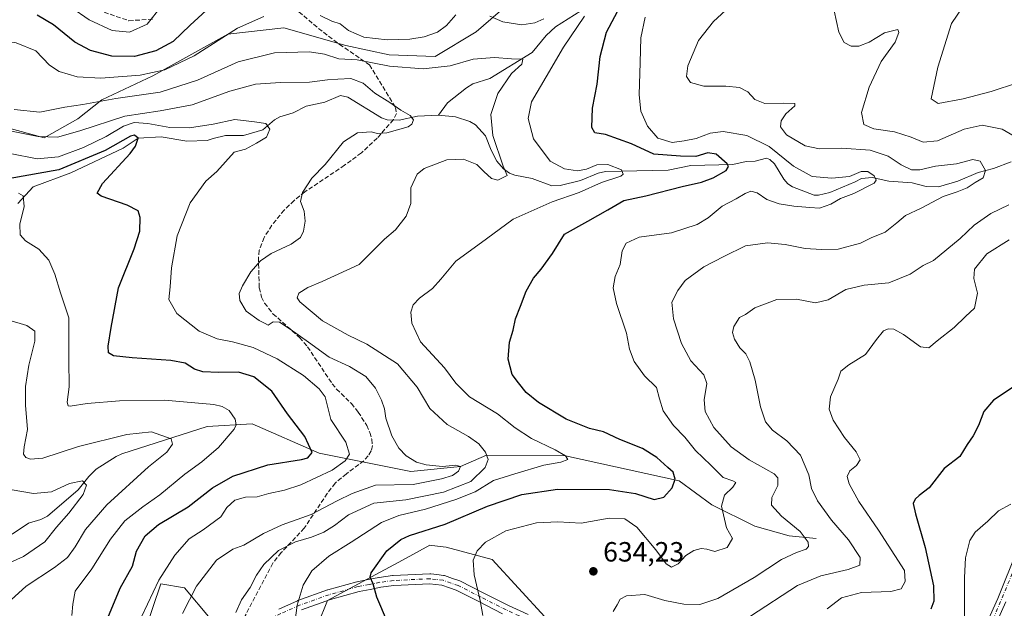
# Model space of a CAD drawing. Units: metres. Extents: x 616811 to 620238, y 4780330 to 4782703.
# Drawn here: x 617926 to 618281, y 4782101 to 4782313 of the extents above; entities that cross this region are included whole.
import ezdxf

# ---------------------------------------------------------------- set-up
doc = ezdxf.new("R2010")
doc.units = ezdxf.units.M
doc.header["$MEASUREMENT"] = 0
doc.linetypes.add('DGN Style 3', pattern=[2.307223, 1.648017, -0.659207])
doc.linetypes.add('DGN Style 4', pattern=[2.638475, 1.318413, -0.659207, 0.001648, -0.659207])
for name, color, linetype, lineweight in [('Arbolado forestal CxS', 92, 'Continuous', 0), ('Carretera de calzada única Cxs', 7, 'Continuous', 13), ('Carretera de calzada única eje', 7, 'DGN Style 4', 0), ('Comarca CxS', 21, 'Continuous', 0), ('Comunidad Autónoma CxS', 142, 'Continuous', 0), ('Corriente natural lineal', 142, 'Continuous', 13), ('Curva de nivel maestra', 30, 'Continuous', 30), ('Curva de nivel normal', 30, 'Continuous', 0), ('Municipio CxS', 4, 'Continuous', 0), ('Pastizal CxS', 92, 'Continuous', 0), ('Pista pavimentada Cxs', 135, 'Continuous', 0), ('Pista pavimentada eje', 135, 'DGN Style 4', 0), ('Prado CxS', 92, 'Continuous', 0), ('Provincia CxS', 1, 'Continuous', 0), ('Punto de cota en terreno', 7, 'Continuous', 0), ('Rótulo de punto de cota en terreno', 7, 'Continuous', 0), ('Senda', 7, 'DGN Style 3', 0)]:
    doc.layers.add(name, color=color, linetype=linetype, lineweight=lineweight)
doc.styles.add('Style-Arial', font='txt')

# ---------------------------------------------------------------- blocks, each defined once
blk = doc.blocks.new('*U7')
at = {"layer": 'Pastizal CxS', "color": 92, "linetype": 'Continuous', "lineweight": 0}
blk.add_polyline3d([(618033.5739, 4782095.5863, 621.2701), (618037.0211, 4782104.2039, 621.8313), (618063.9743, 4782118.7689, 626.0745), (618073.8533, 4782124.1075, 626.4927), (618074.6039, 4782124.0137, 626.6194), (618079.7137, 4782123.3751, 627.5159), (618096.3307, 4782118.9937, 630.4869), (618115.2873, 4782098.3155, 632.5059)], dxfattribs=at)
blk = doc.blocks.new('*U9')
at = {"layer": 'Pastizal CxS', "color": 92, "linetype": 'Continuous', "lineweight": 0}
blk.add_polyline3d([(618101.9901, 4782318.7945, 622.6025), (618090.4969, 4782309.0197, 618.4762), (618075.8319, 4782300.0915, 617.7667), (618059.1675, 4782300.6667, 618.1732), (618043.6523, 4782304.1165, 617.953), (618021.2409, 4782310.4419, 619.0053), (618001.1287, 4782308.1415, 621.5104), (617974.1201, 4782293.1913, 620.9649), (617955.7311, 4782284.5677, 616.4281), (617947.1123, 4782277.6673, 613.5061), (617935.0439, 4782270.7681, 610.6396), (617920.6789, 4782274.7925, 611.4434)], dxfattribs=at)
blk = doc.blocks.new('*U14')
at = {"layer": 'Arbolado forestal CxS', "color": 92, "linetype": 'Continuous', "lineweight": 0}
for points in [[(618115.2873, 4782098.3155, 632.5059), (618096.3307, 4782118.9937, 630.4869), (618079.7137, 4782123.3751, 627.5159), (618074.6039, 4782124.0137, 626.6194), (618073.8533, 4782124.1075, 626.4927), (618063.9743, 4782118.7689, 626.0745), (618037.0211, 4782104.2039, 621.8313), (618033.5739, 4782095.5863, 621.2701)], [(617994.8357, 4782097.6991, 612.1022), (617985.4825, 4782108.8335, 607.9158), (617977.0203, 4782110.1695, 604.7002), (617971.1421, 4782092.7723, 605.2607)], [(617920.6789, 4782274.7925, 611.4434), (617935.0439, 4782270.7681, 610.6396), (617947.1123, 4782277.6673, 613.5061), (617955.7311, 4782284.5677, 616.4281), (617974.1201, 4782293.1913, 620.9649), (618001.1287, 4782308.1415, 621.5104), (618021.2409, 4782310.4419, 619.0053), (618043.6523, 4782304.1165, 617.953), (618059.1675, 4782300.6667, 618.1732), (618075.8319, 4782300.0915, 617.7667), (618090.4969, 4782309.0197, 618.4762), (618101.9901, 4782318.7945, 622.6025)]]:
    blk.add_polyline3d(points, dxfattribs=at)
blk = doc.blocks.new('5PATER')
at = {"layer": 'Punto de cota en terreno', "linetype": 'Continuous', "lineweight": 0}
h = blk.add_hatch(color=51, dxfattribs=at)
edge = h.paths.add_edge_path()
edge.add_ellipse((0, 0), major_axis=(-0.11, -0.111), ratio=0.999422, start_angle=0, end_angle=360)

msp = doc.modelspace()

# ---------------------------------------------------------------- linework, layer by layer
at = {"layer": 'Arbolado forestal CxS', "color": 92, "linetype": 'Continuous', "lineweight": 0}
for points in [[(618101.9901, 4782318.7945, 622.6025), (618090.4969, 4782309.0197, 618.4762), (618075.8319, 4782300.0915, 617.7667), (618059.1675, 4782300.6667, 618.1732), (618043.6523, 4782304.1165, 617.953), (618021.2409, 4782310.4419, 619.0053), (618001.1287, 4782308.1415, 621.5104), (617974.1201, 4782293.1913, 620.9649), (617955.7311, 4782284.5677, 616.4281), (617947.1123, 4782277.6673, 613.5061), (617935.0439, 4782270.7681, 610.6396), (617920.6789, 4782274.7925, 611.4434)], [(618115.2873, 4782098.3155, 632.5059), (618096.3307, 4782118.9937, 630.4869), (618079.7137, 4782123.3751, 627.5159), (618074.6039, 4782124.0137, 626.6194), (618073.8533, 4782124.1075, 626.4927), (618063.9743, 4782118.7689, 626.0745), (618037.0211, 4782104.2039, 621.8313), (618033.5739, 4782095.5863, 621.2701)], [(618035.8721, 4782085.8215, 621.3808), (618023.3403, 4782086.1635, 619.6458), (618011.7607, 4782085.7183, 617.7083), (618006.4159, 4782088.3907, 616.1343), (617994.8357, 4782097.6991, 612.1022), (617985.4825, 4782108.8335, 607.9158), (617977.0203, 4782110.1695, 604.7002), (617971.1421, 4782092.7723, 605.2607), (617960.0957, 4782085.2285, 601.6165), (617960.5415, 4782067.8587, 603.6373), (617977.4593, 4782067.4923, 610.4663), (617986.6465, 4782060.5971, 612.1028), (617989.5173, 4782054.8515, 612.6662), (617988.9439, 4782046.2333, 612.0831), (617981.4745, 4782048.7517, 611.0768), (617971.6761, 4782052.3147, 609.2736), (617961.8775, 4782058.1047, 606.246), (617954.7517, 4782054.5417, 604.3058), (617951.0455, 4782048.5311, 603.9181), (617943.0057, 4782046.8081, 601.8253), (617909.7677, 4782037.6175, 598.2029)]]:
    msp.add_polyline3d(points, dxfattribs=at)
at = {"layer": 'Carretera de calzada única Cxs', "color": 7, "linetype": 'Continuous', "lineweight": 13}
for points in [[(618260.9514, 4782067.0752, 665.7321), (618265.2901, 4782075.9101, 659.7684), (618278.3601, 4782104.9001, 661.5377), (618292.5101, 4782140.2701, 661.0962)], [(618265.2901, 4782075.9101, 659.7684), (618278.3601, 4782104.9001, 661.5377), (618292.5101, 4782140.2701, 661.0962)], [(618281.2101, 4782103.6901, 663.5045), (618268.0901, 4782074.5901, 662.145), (618261.4301, 4782061.0201, 666.3992), (618256.5501, 4782052.1101, 662.0722), (618251.1601, 4782043.5501, 665.3154), (618235.6501, 4782023.8601, 663.824), (618228.6201, 4782013.5601, 668.9989), (618220.5901, 4782001.0101, 671.2015), (618214.7601, 4781991.3401, 664.1251), (618210.2201, 4781982.6801, 663.0619), (618208.3501, 4781978.3001, 666.4454), (618206.0301, 4781971.3501, 665.1536), (618203.6501, 4781961.8601, 665.7007), (618201.7701, 4781952.1801, 670.3989), (618198.9301, 4781936.0101, 664.7235), (618197.8401, 4781926.3201, 667.7128), (618197.0601, 4781906.0001, 665.3194), (618196.6301, 4781873.3601, 673.2549), (618195.9101, 4781849.2401, 673.2745), (618195.4901, 4781843.2401, 677.8601), (618192.5501, 4781801.4601, 669.2812), (618191.6401, 4781783.6701, 678.8856), (618191.7427, 4781782.5483, 679.4766)], [(618281.2101, 4782103.6901, 663.5045), (618268.0901, 4782074.5901, 662.145)]]:
    msp.add_polyline3d(points, dxfattribs=at)
at = {"layer": 'Carretera de calzada única eje', "color": 7, "linetype": 'DGN Style 4', "lineweight": 0}
msp.add_polyline3d([(618249.0405, 4782043.1791, 668.5163), (618250.7301, 4782045.0501, 667.6484), (618258.8401, 4782059.7101, 663.38), (618275.6501, 4782095.0301, 669.3899), (618291.5601, 4782133.2701, 665.4024)], dxfattribs=at)
at = {"layer": 'Comarca CxS', "color": 21, "linetype": 'Continuous', "lineweight": 0}
msp.add_3dface([(620238.04, 4780388.93), (616850.87, 4780329.98), (616811.1, 4782643.56), (620197.14, 4782702.51)], dxfattribs=at)
at = {"layer": 'Comunidad Autónoma CxS', "color": 142, "linetype": 'Continuous', "lineweight": 0}
msp.add_3dface([(620238.04, 4780388.93), (616850.87, 4780329.98), (616811.1, 4782643.56), (620197.14, 4782702.51)], dxfattribs=at)
at = {"layer": 'Corriente natural lineal', "color": 142, "linetype": 'Continuous', "lineweight": 13}
for points in [[(618128.172, 4782316.5907, 620.0131), (618119.0681, 4782310.836, 619.3926), (618115.7669, 4782307.6157, 618.5368), (618110.6346, 4782301.589, 616.9089), (618095.4703, 4782292.1422, 613.4722), (618089.3128, 4782290.2248, 612.838), (618087.0426, 4782288.8686, 612.5522), (618080.2344, 4782283.442, 611.4716), (618077, 4782279, 610.8325)], [(618077, 4782279, 610.8325), (618069.3954, 4782278.6688, 610.4352), (618062.8701, 4782277.1264, 609.6654), (618058.4799, 4782277.345, 609.1269), (618056.5107, 4782278.0683, 608.9651), (618044.2862, 4782285.4082, 607.8614), (618041.7419, 4782286.0727, 607.878), (618036.094, 4782283.7203, 607.4168), (618029.3253, 4782282.2578, 606.654), (618024.6558, 4782279.8096, 606.2818), (618019.913, 4782278.415, 605.9241), (618017.8903, 4782277.2897, 605.675), (618013.7086, 4782273.692, 604.9141), (618006.8151, 4782271.6554, 604.5067), (618000.2644, 4782271.6776, 604.1572), (617995.8095, 4782270.6296, 604.0065), (617993.6826, 4782269.9141, 603.8273), (617986.3745, 4782269.6161, 603.5106), (617977.1141, 4782271.2036, 603.1539), (617968.88, 4782270.73, 601.5989), (617963.4736, 4782267.0587, 600.2186), (617944.5703, 4782258.239, 600.7465), (617931.0765, 4782253.2119, 598.3147), (617925.5203, 4782247.1264, 595.11)], [(618283.1668, 4782262.125, 636.2146), (618276.7325, 4782259.7254, 635.3724), (618271.2763, 4782258.3646, 634.5182), (618263.8944, 4782255.2186, 633.7667), (618256.9152, 4782253.2113, 632.4562), (618252.4885, 4782253.2926, 632.2389), (618247.5257, 4782254.5795, 632.5638), (618239.1048, 4782255.2499, 631.2114), (618233.1252, 4782256.5215, 630.0655), (618229.257, 4782256.1544, 629.6018), (618227, 4782255, 629.295), (618217.8763, 4782251.0913, 628.1788), (618213.729, 4782250.1405, 627.8945), (618212.244, 4782250.2032, 627.7648), (618204.4669, 4782253.1881, 627.178), (618202.7463, 4782254.212, 627.1661), (618201.2752, 4782255.9201, 627.1977), (618197.9691, 4782261.4589, 627.2472), (618196.2703, 4782263.0475, 627.2553), (618195.0172, 4782263.5235, 627.1373), (618191.0066, 4782262.4336, 625.3746), (618187.7367, 4782262.3449, 625.0422), (618182.9331, 4782261.2691, 624.6251), (618167.7542, 4782260.8013, 624.446), (618159.6115, 4782259.1347, 623.3299), (618137.0977, 4782258.752, 619.6711), (618134.4402, 4782258.0527, 619.2288), (618128.1245, 4782255.423, 618.5705), (618120.7835, 4782253.6125, 618.0281), (618117.8147, 4782253.5535, 617.527), (618110.6824, 4782256.1984, 616.6413), (618104.4467, 4782257.3361, 615.3825), (618102.4912, 4782258.1151, 615.061), (618100.3653, 4782259.7169, 614.9537), (618097.9852, 4782262.4079, 614.2057), (618095.8981, 4782266.4068, 613.7978), (618093.8821, 4782271.505, 613.0863), (618090.2972, 4782275.4649, 612.1089), (618088.2642, 4782276.6789, 611.5685), (618083.0525, 4782278.335, 610.8633), (618077, 4782279, 610.8325)], [(618212.8901, 4782126.5301, 635.9546), (618203.1901, 4782127.5201, 633.3494), (618190.8601, 4782130.9401, 631.9682), (618175.4001, 4782138.7101, 628.5141), (618163.6545, 4782147.3267, 625.2571), (618122.74, 4782156.35, 620.5509), (618094.2707, 4782156.5153, 614.1353), (618084.87, 4782152.43, 611.2663), (618067.0726, 4782150.6327, 609.0291), (618033.9996, 4782157.2473, 600.1489), (618009.8564, 4782167.8307, 595.6121), (617993.6506, 4782166.8385, 592.8901), (617963, 4782157, 587.9944), (617960.922, 4782156.1231, 587.9398), (617953.7421, 4782151.4609, 586.9835), (617951.1548, 4782148.913, 586.2052), (617947.3095, 4782144.0949, 584.8759), (617936.2125, 4782134.6434, 583.0926), (617933.8277, 4782133.4259, 582.453), (617929.3684, 4782132.111, 581.5557), (617923.4675, 4782128.1303, 579.697)]]:
    msp.add_polyline3d(points, dxfattribs=at)
at = {"layer": 'Curva de nivel maestra', "color": 30, "linetype": 'Continuous', "lineweight": 30, "flags": 128}
for points, elevation in [([(618058.1, 4782097.4801), (618056.16, 4782102.0001), (618054.83, 4782105.3601), (618053.41, 4782110.2001), (618052.38, 4782112.5701), (618052.69, 4782114.2001), (618058.39, 4782122.0701), (618063.45, 4782126.1801), (618066.53, 4782127.6601), (618079.32, 4782131.7401), (618094.65, 4782138.1801), (618106.99, 4782142.3501), (618119.77, 4782144.3101), (618138.5, 4782144.2301), (618147.93, 4782142.7601), (618154.58, 4782140.6401), (618158.12, 4782141.4001), (618161.11, 4782144.7601), (618162.13, 4782147.8501), (618161.41, 4782150.4501), (618159.53, 4782152.1201), (618155.57, 4782155.7601), (618150.47, 4782158.9901), (618142.25, 4782162.1701), (618136.37, 4782164.9701), (618131.39, 4782166.1101), (618122.92, 4782169.5501), (618112.98, 4782175.4901), (618108.53, 4782179.1201), (618105.74, 4782182.6201), (618103.52, 4782185.5701), (618102.09, 4782191.1401), (618102.58, 4782197.2801), (618103.82, 4782201.5301), (618104.66, 4782205.6901), (618106.45, 4782210.1501), (618108.52, 4782215.6001), (618111.16, 4782220.3301), (618113.98, 4782223.5201), (618117.96, 4782229.1801), (618122.35, 4782236.1801), (618130.73, 4782240.8501), (618137.9, 4782244.8601), (618143.66, 4782248.3001), (618151.59, 4782249.9801), (618164.68, 4782253.3001), (618171.64, 4782254.8801), (618175.88, 4782256.3701), (618180.53, 4782259.1201), (618181.41, 4782260.5501), (618180.89, 4782261.4201), (618176.94, 4782264.9101), (618173.92, 4782265.4201), (618169.63, 4782264.1301), (618164.14, 4782264.2301), (618154.46, 4782264.9301), (618146.42, 4782268.6401), (618137.06, 4782271.9701), (618133.31, 4782272.6501), (618132.19, 4782274.5601), (618132.45, 4782281.4801), (618134.04, 4782290.1401), (618135.2, 4782300.1601), (618137.4, 4782308.9301), (618144.38, 4782322.0201)], 625), ([(617993.31, 4782316.6401), (617987.56, 4782311.4201), (617981.47, 4782305.5201), (617975.16, 4782302.1401), (617967.5, 4782300.1401), (617959.42, 4782300.2801), (617951.73, 4782302.2501), (617946.03, 4782305.3001), (617938.41, 4782311.5101), (617932.51, 4782315.0001)], 625), ([(617956.71, 4782095.0801), (617962.35, 4782108.6901), (617966.84, 4782116.5401), (617968.2, 4782121.9501), (617971.35, 4782127.4701), (617976.23, 4782131.5601), (617986.8, 4782137.9201), (617995.61, 4782144.7601), (618002.94, 4782148.9701), (618015.49, 4782153.0601), (618027.65, 4782155.0401), (618029.9, 4782155.6301), (618031.48, 4782157.5401), (618028.82, 4782163.2901), (618022.57, 4782171.4801), (618017.02, 4782179.5801), (618010.52, 4782184.7701), (618004.92, 4782186.4401), (617997.83, 4782186.2601), (617992.17, 4782186.6101), (617989.17, 4782187.5101), (617985.83, 4782189.6801), (617980.63, 4782190.6801), (617966.67, 4782191.5601), (617960.02, 4782192.3501), (617958.14, 4782193.4101), (617958.02, 4782195.7701), (617959.19, 4782202.5601), (617961.73, 4782216.8501), (617967.42, 4782230.8601), (617969.42, 4782237.2201), (617969.6, 4782242.1501), (617968.91, 4782244.5601), (617964.93, 4782246.5601), (617955.5, 4782249.8601), (617954.09, 4782250.8501), (617955.96, 4782254.3501), (617965.94, 4782265.2101), (617967.92, 4782267.8301), (617968.88, 4782270.7301), (617967.58, 4782271.8201), (617966.06, 4782271.4701), (617956.97, 4782266.3101), (617940.26, 4782259.2501), (617922.08, 4782256.0301)], 600)]:
    msp.add_lwpolyline(points, dxfattribs=dict(at, elevation=elevation))
at = {"layer": 'Curva de nivel maestra', "color": 30, "linetype": 'Continuous', "lineweight": 30}
msp.add_polyline3d([(618285.96, 4782182.4301, 650), (618276.76, 4782176.3601, 650), (618273.34, 4782172.3101, 650), (618271.42, 4782167.2601, 650), (618269.42, 4782163.4601, 650), (618267.31, 4782160.4101, 650), (618264.62, 4782156.1301, 650), (618258.95, 4782151.7801, 650), (618253.66, 4782144.7901, 650), (618249.96, 4782141.9901, 650), (618248.51, 4782140.7401, 650), (618247.88, 4782139.1201, 650), (618248.63, 4782135.3801, 650), (618252.16, 4782123.2501, 650), (618255.22, 4782109.4801, 650), (618255.32, 4782103.9601, 650), (618254.15, 4782101.0401, 650)], dxfattribs=at)
at = {"layer": 'Curva de nivel normal', "color": 30, "linetype": 'Continuous', "lineweight": 0, "flags": 128}
for points, elevation in [([(617938.03, 4782322.59), (617951.26, 4782313.33), (617959.49, 4782309.42), (617965.7, 4782308.9), (617972.12, 4782311.73), (617977.21, 4782318.19)], 630), ([(617876.23, 4782318.35), (617882.95, 4782312.91), (617888.49, 4782310.38), (617896.77, 4782309.02), (617903.96, 4782308.77), (617910.88, 4782307.69), (617916.51, 4782306.37), (617924.96, 4782305.03), (617931.98, 4782302.12), (617936.95, 4782297.03), (617940.41, 4782294.67), (617946.94, 4782292.82), (617955.45, 4782292.34), (617969.57, 4782293.44), (617978.42, 4782295.27), (617988.98, 4782300.38), (618004.64, 4782310.35), (618014.04, 4782314.46)], 620), ([(618183.29, 4782319.44), (618175.97, 4782312.72), (618170.54, 4782305.86), (618166.67, 4782296.78), (618166.22, 4782292.87), (618167.73, 4782290.7), (618172.43, 4782289.38), (618180.46, 4782289.44), (618185.27, 4782288.94), (618188.27, 4782287.36), (618190.89, 4782284.61), (618194.43, 4782283.14), (618201.3, 4782283.35), (618205.21, 4782283.16), (618205.23, 4782282.3), (618202, 4782279.46), (618200.3, 4782276.91), (618200.07, 4782274.77), (618202.3, 4782271.95), (618208.96, 4782268), (618214.12, 4782266.92), (618222.11, 4782267.12), (618232.4, 4782266.38), (618238.9, 4782264.22), (618243.55, 4782261.14), (618247.29, 4782259.31), (618250.24, 4782259.3), (618255.94, 4782260.66), (618263.4, 4782261.46), (618269.28, 4782263), (618271.91, 4782262.46), (618273.84, 4782259.12), (618273.05, 4782256.46), (618270.16, 4782254.72), (618267.28, 4782252.79), (618263.71, 4782251.34), (618258.63, 4782249.65), (618250.75, 4782245.45), (618245.12, 4782242.85), (618241.92, 4782240.18), (618237.81, 4782236.83), (618232.68, 4782234.85), (618228.89, 4782232.87), (618220.8, 4782230.77), (618214.88, 4782230.61), (618208.91, 4782230.95), (618201.8, 4782232.43), (618195.36, 4782233.01), (618187.52, 4782231.89), (618179.66, 4782228.14), (618172.43, 4782224.35), (618165.76, 4782219.39), (618163.14, 4782215.84), (618161.02, 4782211.6), (618161.6, 4782205.65), (618164.41, 4782196.79), (618167.76, 4782190.48), (618172.46, 4782185.52), (618173.62, 4782182.35), (618172.6, 4782176.45), (618173.01, 4782172.32), (618176.03, 4782166.53), (618182.34, 4782159.6), (618188.79, 4782154.9), (618197.84, 4782149.8), (618199.18, 4782148.33), (618199.07, 4782145.6), (618196.98, 4782141.36), (618196.84, 4782138.54), (618200.42, 4782134.6), (618207.14, 4782129.11), (618210.02, 4782125.23), (618210.18, 4782123.71), (618209.28, 4782122.68), (618205.88, 4782121.49), (618200.5, 4782118.98), (618190.6, 4782112.48), (618177.47, 4782104.95), (618171, 4782102.81), (618165.27, 4782102.84), (618158.48, 4782104.21), (618151.3, 4782106.35), (618144.62, 4782105.87), (618142.39, 4782104.64), (618141.24, 4782102.62), (618139.87, 4782100.3)], 635), ([(618129.58, 4782314.64), (618121.99, 4782303.42), (618115.72, 4782292.84), (618110.46, 4782283.75), (618109.23, 4782277.82), (618111.18, 4782270.46), (618117.18, 4782262.44), (618122.31, 4782259.66), (618127, 4782258.98), (618130.23, 4782259.58), (618134, 4782261.16), (618137.99, 4782261.2), (618142.84, 4782259.25), (618143.5, 4782257.69), (618142.56, 4782256.98), (618135.6, 4782254.77), (618127.62, 4782251.19), (618117.95, 4782247.72), (618103.9, 4782241.52), (618094.31, 4782234.5), (618083.16, 4782226.45), (618077.81, 4782219.91), (618074.81, 4782216.51), (618070.18, 4782213.09), (618067.86, 4782210.72), (618067.05, 4782208.04), (618067.36, 4782204.06), (618070.51, 4782197.32), (618079.19, 4782188), (618083.27, 4782182.43), (618088.16, 4782177.58), (618098.2, 4782171.39), (618104.6, 4782166.38), (618110.4, 4782162.56), (618119, 4782158.42), (618122.74, 4782156.35), (618123.5, 4782154.95), (618121.04, 4782154.01), (618114.95, 4782152.93), (618104.46, 4782149.85), (618096.72, 4782147.4), (618090.14, 4782143.39), (618083.26, 4782140.54), (618072.32, 4782137.11), (618062.68, 4782134.85), (618056.48, 4782132.34), (618045.49, 4782125.25), (618037.5, 4782120.17), (618031.34, 4782114.92), (618028.25, 4782109.74), (618026.1, 4782102.54), (618025.42, 4782097.02)], 620), ([(618034.36, 4782314.87), (618038.6, 4782312.85), (618041.52, 4782311.83), (618044.57, 4782309.5), (618050.09, 4782307.11), (618058.52, 4782306.13), (618066.68, 4782306.38), (618071.84, 4782307.17), (618076.63, 4782308.86), (618079.82, 4782311.3), (618083.23, 4782315.08)], 620), ([(618151.36, 4782314.31), (618149.82, 4782306.88), (618149.58, 4782297.96), (618149.26, 4782286.3), (618149.87, 4782280.46), (618152.25, 4782275.08), (618155.9, 4782270.75), (618161.08, 4782269.2), (618165.46, 4782269.78), (618169.78, 4782270.53), (618174.82, 4782272.49), (618179.4, 4782273.13), (618187.94, 4782271.65), (618195.97, 4782267.74), (618204.73, 4782260.68), (618211.52, 4782256.9), (618218.54, 4782256.3), (618224.88, 4782256.91), (618229.13, 4782258.67), (618231.53, 4782258.75), (618233.82, 4782257.17), (618234.58, 4782255.54), (618233.79, 4782254.46), (618226.52, 4782250.77), (618221.63, 4782248.95), (618218.18, 4782246.93), (618214.07, 4782245.46), (618210.69, 4782245.78), (618204.94, 4782246.2), (618199.58, 4782247.06), (618195.11, 4782248.64), (618191.71, 4782251.02), (618189.46, 4782251.59), (618187.31, 4782250.81), (618184.14, 4782248.89), (618179.1, 4782246.25), (618174.08, 4782241.98), (618170.14, 4782239.58), (618160.8, 4782236.61), (618149.27, 4782235.04), (618144.56, 4782232.93), (618143.07, 4782230.18), (618142.4, 4782225.18), (618140.61, 4782220.85), (618139.82, 4782216.85), (618141.01, 4782211.19), (618144.62, 4782200.54), (618145.72, 4782194.78), (618147.44, 4782190.27), (618151.13, 4782185.13), (618155.5, 4782180.86), (618156.48, 4782176.86), (618157.82, 4782172.53), (618161.6, 4782167.25), (618165.64, 4782163), (618169.5, 4782158.24), (618174.96, 4782152.9), (618179.45, 4782148.45), (618182.93, 4782147.34), (618183.99, 4782146.68), (618182.93, 4782144.99), (618179.93, 4782142.2), (618178.82, 4782138.24), (618180.67, 4782130.33), (618182.76, 4782126.54), (618180.94, 4782123.29), (618176.48, 4782121.88), (618173.6, 4782122.72), (618171.56, 4782122.97), (618168.9, 4782122.24), (618165.96, 4782120.45), (618163.3, 4782117.38), (618160.81, 4782116.23), (618158.97, 4782117.37), (618155.21, 4782122.47), (618148.4, 4782130.6), (618144.1, 4782133.63), (618138.36, 4782133.84), (618128.39, 4782132.07), (618119.88, 4782132.59), (618112.28, 4782132.21), (618101.27, 4782129.36), (618093.87, 4782125.22), (618090.86, 4782122.06), (618089.4, 4782118.72), (618089.78, 4782113.41), (618092, 4782104.17), (618092.97, 4782098.87)], 630), ([(618095.48, 4782314.66), (618100.15, 4782312.59), (618107.02, 4782311.48), (618111.61, 4782312.24), (618114.93, 4782313.7)], 620), ([(618003.99, 4782099.86), (618006.02, 4782104.41), (618009.2, 4782108.88), (618011.5, 4782113.32), (618014.14, 4782117.14), (618019.42, 4782122.27), (618025.47, 4782125.34), (618031.22, 4782127.04), (618035.73, 4782128.88), (618039.5, 4782131.2), (618044.62, 4782135.1), (618053.71, 4782139.29), (618065.25, 4782140.52), (618078.8, 4782143.18), (618088.56, 4782147.08), (618093.81, 4782152.15), (618094.83, 4782154.97), (618093.86, 4782157.65), (618091.49, 4782160.64), (618087.72, 4782163.3), (618080.05, 4782167.65), (618073.88, 4782173.38), (618069.28, 4782181.09), (618062.18, 4782189.44), (618051.16, 4782196.57), (618044.43, 4782199.78), (618035.19, 4782204.98), (618027.03, 4782211.79), (618026.13, 4782213.2), (618026.66, 4782214.85), (618029.91, 4782216.9), (618035.14, 4782219.11), (618048.36, 4782225.27), (618057.53, 4782234.33), (618061.52, 4782237.64), (618065.32, 4782242.56), (618067.06, 4782247.18), (618067, 4782252.78), (618069.27, 4782257.75), (618071.81, 4782259.8), (618079.93, 4782262.96), (618085.93, 4782263.11), (618090.83, 4782261.23), (618093.24, 4782258.72), (618096.07, 4782256.19), (618098.34, 4782255.6), (618101.7, 4782257.3), (618100.3, 4782260.66), (618096.58, 4782271.64), (618095.78, 4782279.23), (618098.38, 4782286.84), (618103.2, 4782293.94), (618106.94, 4782297.38), (618107.36, 4782299.19), (618103.28, 4782299.32), (618097.15, 4782299.75), (618089.48, 4782299.2), (618081.22, 4782296.73), (618071.46, 4782295.62), (618059.37, 4782296.61), (618047.66, 4782298.9), (618041.15, 4782299.25), (618035.95, 4782300.95), (618030.48, 4782301.74), (618017.99, 4782301.39), (618004.83, 4782298.16), (617990.22, 4782291.56), (617976.74, 4782287.23), (617960.76, 4782284.95), (617948.89, 4782282.77), (617942.51, 4782281.82), (617933.51, 4782280.02), (617924.18, 4782281.04)], 615), ([(617918.29, 4782274.24), (617932.87, 4782271.34), (617939.84, 4782271.03), (617947.84, 4782273.3), (617964.08, 4782278.66), (617976.82, 4782280.49), (617988.35, 4782282.68), (618001.81, 4782287.65), (618011.07, 4782290.09), (618020.09, 4782290.74), (618030.5, 4782290.89), (618036.98, 4782291.74), (618040.79, 4782291.97), (618045.42, 4782292.22), (618049.89, 4782290.46), (618054.02, 4782286.86), (618059.5, 4782283.5), (618063.37, 4782280.74), (618066.79, 4782278.9), (618067.93, 4782277.27), (618067.35, 4782275.71), (618066, 4782274.84), (618058.34, 4782272.64), (618055, 4782272.41), (618052.73, 4782273.04), (618047.82, 4782272.66), (618042.82, 4782269.41), (618036.13, 4782261.25), (618031.37, 4782256.28), (618028.02, 4782251.12), (618027.31, 4782247.93), (618028.65, 4782244.4), (618028.98, 4782240.76), (618028.41, 4782237.21), (618027.28, 4782234.96), (618023.98, 4782232.55), (618016.7, 4782229.22), (618012.85, 4782226.53), (618009.46, 4782222.52), (618006.4, 4782217.52), (618005.25, 4782214.79), (618005.45, 4782212.2), (618007.77, 4782208.45), (618012.38, 4782205.07), (618014.57, 4782203.93), (618015.69, 4782203.39), (618017.51, 4782204.57), (618019.78, 4782204.48), (618023.53, 4782201.89), (618030.2, 4782197.3), (618037.58, 4782191.89), (618044.98, 4782188.45), (618050.83, 4782184.82), (618054.3, 4782180.73), (618056.51, 4782176.39), (618057.52, 4782173.23), (618057.97, 4782169.88), (618060.19, 4782163.52), (618062.66, 4782159.11), (618065.37, 4782156.35), (618069.11, 4782154.05), (618072.52, 4782153.04), (618078.44, 4782152.49), (618083.2, 4782152.91), (618084.87, 4782152.43), (618084.14, 4782150.82), (618082, 4782149.19), (618078.05, 4782148), (618067.85, 4782145.99), (618054.33, 4782145.7), (618045.87, 4782142.71), (618040.49, 4782140.13), (618031.16, 4782135.18), (618020.67, 4782131.48), (618013.93, 4782128.32), (618006.85, 4782124.12), (618002.88, 4782122.76), (617997.1, 4782118.74), (617989.85, 4782109.4), (617984.87, 4782099.54)], 610), ([(617922.83, 4782265.16), (617932.48, 4782263.26), (617940.14, 4782264.01), (617949.18, 4782267.33), (617957.29, 4782271.33), (617963.58, 4782274.99), (617967.38, 4782276.3), (617972.32, 4782275.99), (617980.24, 4782274.5), (617987.37, 4782274.37), (617995.81, 4782275.7), (618003.6, 4782277.39), (618010.76, 4782276.6), (618014.77, 4782276.02), (618016.22, 4782273.89), (618015.06, 4782271.09), (618011.5, 4782268.94), (618007.48, 4782266.73), (618003.4, 4782265.72), (617997.22, 4782258.7), (617993.18, 4782255.17), (617987.63, 4782247.38), (617982.86, 4782235.59), (617980.82, 4782223.98), (617980.33, 4782217.14), (617979.86, 4782212.59), (617982.8, 4782207.6), (617990.83, 4782201.18), (617997.3, 4782198.4), (618002.82, 4782197.38), (618010.26, 4782195.3), (618018.84, 4782191.23), (618028.41, 4782185.19), (618034, 4782180.39), (618036.12, 4782177.55), (618038.26, 4782169.36), (618043.59, 4782161.29), (618044.97, 4782156.9), (618043.41, 4782154.48), (618038.68, 4782151.19), (618027.46, 4782145.92), (618021.49, 4782143.96), (618015.86, 4782142.73), (618011.65, 4782141.5), (618007.54, 4782141.45), (618003.64, 4782140.37), (618000.79, 4782137.72), (617998.64, 4782134.37), (617992.25, 4782129.71), (617987.27, 4782126.37), (617982.09, 4782120.57), (617976.31, 4782111.54), (617970.22, 4782098.57)], 605), ([(617944.94, 4782098.83), (617945.32, 4782102.87), (617946.14, 4782107.54), (617952.18, 4782115.66), (617958.93, 4782126.34), (617964.03, 4782132.86), (617970.59, 4782137.98), (617976.66, 4782142.23), (617985.69, 4782149.7), (617991.72, 4782154.14), (617997.72, 4782159.31), (618003.46, 4782165.93), (618004.13, 4782167.43), (618003.72, 4782169.54), (618001.56, 4782172.62), (617999.11, 4782174.13), (617996.06, 4782174.77), (617978.37, 4782176.3), (617962.14, 4782176.16), (617950.51, 4782175.14), (617944.42, 4782174.2), (617943.6, 4782174.29), (617943.29, 4782175.68), (617944.03, 4782181.19), (617943.88, 4782190.74), (617943.86, 4782206.06), (617940.86, 4782214.96), (617938.82, 4782221.77), (617936.74, 4782226.76), (617933.12, 4782230.75), (617928.31, 4782233.78), (617926.37, 4782235.91), (617926.21, 4782239.72), (617927.83, 4782246.11), (617927.42, 4782249.88), (617925.83, 4782250.89)], 595), ([(617921.82, 4782103.25), (617928.58, 4782109.38), (617938.72, 4782116.04), (617943.39, 4782119.72), (617946.16, 4782123.49), (617949.86, 4782129.82), (617957.54, 4782138.69), (617972.54, 4782152.32), (617979.14, 4782157.68), (617981.2, 4782160.56), (617980.73, 4782162.48), (617973.61, 4782164.97), (617964.76, 4782164), (617947.33, 4782159.65), (617934.53, 4782155.48), (617930.06, 4782155.06), (617928.42, 4782155.77), (617927.6, 4782156.95), (617927.88, 4782159.55), (617929.08, 4782165.76), (617928.35, 4782174.59), (617928.33, 4782181.23), (617929.54, 4782188.98), (617931.71, 4782197.55), (617931.68, 4782201.23), (617928.79, 4782203.19), (617921.89, 4782205.34)], 590), ([(617923.49, 4782144.07), (617931.18, 4782142.72), (617937.65, 4782143.35), (617944.08, 4782146.33), (617948.82, 4782147.35), (617950.28, 4782145.8), (617949.01, 4782142.39), (617943.92, 4782135.7), (617939.51, 4782130.66), (617935.28, 4782125.37), (617927.58, 4782120.08), (617911.94, 4782113.14)], 585)]:
    msp.add_lwpolyline(points, dxfattribs=dict(at, elevation=elevation))
at = {"layer": 'Curva de nivel normal', "color": 30, "linetype": 'Continuous', "lineweight": 0}
for points in [[(618219.39, 4782316.56, 640), (618221.08, 4782308.89, 640), (618222.96, 4782305.21, 640), (618225.48, 4782303.86, 640), (618228.3, 4782303.8, 640), (618232.01, 4782305.32, 640), (618237.51, 4782308.66, 640), (618242.36, 4782309.78, 640), (618242.73, 4782308.81, 640), (618241.36, 4782305.32, 640), (618236.3, 4782298.35, 640), (618231.96, 4782289.08, 640), (618229.3, 4782279.96, 640), (618230.1, 4782275.63, 640), (618233.74, 4782274.12, 640), (618241.16, 4782272.93, 640), (618247.18, 4782271.08, 640), (618251.48, 4782269.25, 640), (618256.65, 4782269.71, 640), (618266.2, 4782273.94, 640), (618272.64, 4782275.37, 640), (618279.93, 4782273.98, 640), (618288.55, 4782268.96, 640)], [(618265.51, 4782317.64, 645), (618261.68, 4782312.03, 645), (618256.71, 4782296.25, 645), (618254.28, 4782284.84, 645), (618256.82, 4782283.21, 645), (618265.82, 4782284.85, 645), (618275.94, 4782287.51, 645), (618285.39, 4782290.68, 645)], [(618282.27, 4782246.66, 640), (618275.78, 4782243.52, 640), (618269.77, 4782239.41, 640), (618264.74, 4782234.62, 640), (618255.12, 4782226.71, 640), (618251.45, 4782224.8, 640), (618246.78, 4782221.74, 640), (618239.12, 4782218.66, 640), (618230.21, 4782217.81, 640), (618223.63, 4782216.21, 640), (618217.21, 4782212.52, 640), (618212.68, 4782211.4, 640), (618205.9, 4782212.69, 640), (618198.82, 4782212.55, 640), (618190.79, 4782209.59, 640), (618187.46, 4782207.2, 640), (618185.37, 4782206.08, 640), (618183.3, 4782202.83, 640), (618182.76, 4782200.72, 640), (618183.47, 4782198.33, 640), (618185.46, 4782195.2, 640), (618187.57, 4782193.07, 640), (618189.05, 4782190.16, 640), (618190.94, 4782183.54, 640), (618192.84, 4782173.98, 640), (618194.68, 4782168.51, 640), (618197.18, 4782165.58, 640), (618202.31, 4782161.71, 640), (618207.32, 4782156.5, 640), (618210.29, 4782149.48, 640), (618211.2, 4782144.51, 640), (618213.36, 4782140.11, 640), (618218.48, 4782133.09, 640), (618224.51, 4782126.08, 640), (618228.73, 4782119.76, 640), (618228.64, 4782116.98, 640), (618224.49, 4782115.34, 640), (618214.58, 4782113.11, 640), (618206.24, 4782109.64, 640), (618189.32, 4782098.58, 640)], [(618282.45, 4782234.06, 645), (618274.41, 4782229.08, 645), (618269.94, 4782223.56, 645), (618269.67, 4782220.18, 645), (618271.04, 4782214.85, 645), (618269.87, 4782209.52, 645), (618266.65, 4782206.52, 645), (618262.63, 4782202.57, 645), (618256.45, 4782197.72, 645), (618253.45, 4782195.18, 645), (618250.45, 4782195.62, 645), (618244.33, 4782200.04, 645), (618240.84, 4782201.92, 645), (618238.82, 4782202.03, 645), (618237.21, 4782201.31, 645), (618234.64, 4782198.22, 645), (618230.73, 4782192.75, 645), (618224.66, 4782189.08, 645), (618221.77, 4782186.86, 645), (618220.9, 4782183.86, 645), (618218.14, 4782177.54, 645), (618217.65, 4782173.06, 645), (618219.06, 4782169.13, 645), (618223.13, 4782162.86, 645), (618227.32, 4782157.76, 645), (618228.76, 4782154.93, 645), (618227.47, 4782152.86, 645), (618224.99, 4782150.86, 645), (618224.12, 4782148.86, 645), (618224.8, 4782146.19, 645), (618228.28, 4782139.92, 645), (618235.33, 4782129.58, 645), (618244.77, 4782115.07, 645), (618244.91, 4782111.07, 645), (618243.47, 4782108.38, 645), (618239.85, 4782107.46, 645), (618229.3, 4782107.09, 645), (618222.01, 4782105.14, 645), (618216.85, 4782101.24, 645)], [(618282.97, 4782138.85, 655), (618278.53, 4782136.54, 655), (618274.7, 4782132.78, 655), (618270.22, 4782128.84, 655), (618268.28, 4782125.78, 655), (618266.7, 4782119.54, 655), (618266.28, 4782112.47, 655), (618266.33, 4782097.94, 655)]]:
    msp.add_polyline3d(points, dxfattribs=at)
at = {"layer": 'Municipio CxS', "color": 4, "linetype": 'Continuous', "lineweight": 0}
msp.add_3dface([(620238.04, 4780388.93), (616850.87, 4780329.98), (616811.1, 4782643.56), (620197.14, 4782702.51)], dxfattribs=at)
at = {"layer": 'Pastizal CxS', "color": 92, "linetype": 'Continuous', "lineweight": 0}
for points in [[(618101.9901, 4782318.7945, 622.6025), (618090.4969, 4782309.0197, 618.4762), (618075.8319, 4782300.0915, 617.7667), (618059.1675, 4782300.6667, 618.1732), (618043.6523, 4782304.1165, 617.953), (618021.2409, 4782310.4419, 619.0053), (618001.1287, 4782308.1415, 621.5104), (617974.1201, 4782293.1913, 620.9649), (617955.7311, 4782284.5677, 616.4281), (617947.1123, 4782277.6673, 613.5061), (617935.0439, 4782270.7681, 610.6396), (617920.6789, 4782274.7925, 611.4434)], [(618115.2873, 4782098.3155, 632.5059), (618096.3307, 4782118.9937, 630.4869), (618079.7137, 4782123.3751, 627.5159), (618074.6039, 4782124.0137, 626.6194), (618073.8533, 4782124.1075, 626.4927), (618063.9743, 4782118.7689, 626.0745), (618037.0211, 4782104.2039, 621.8313), (618033.5739, 4782095.5863, 621.2701)]]:
    msp.add_polyline3d(points, dxfattribs=at)
at = {"layer": 'Pista pavimentada Cxs', "color": 135, "linetype": 'Continuous', "lineweight": 0}
for points in [[(618019.5129, 4782101.1273, 634.6445), (618026.2323, 4782104.1471, 635.8012), (618026.3591, 4782104.1983, 635.8299), (618036.9785, 4782107.9999, 624.8716), (618037.1015, 4782108.0389, 624.6739), (618047.5515, 4782110.9541, 626.9129), (618047.6889, 4782110.9865, 626.9079), (618051.6685, 4782111.7665, 627.0422), (618055.5503, 4782112.5295, 626.8264), (618055.6417, 4782112.5443, 626.8343), (618060.4667, 4782113.1893, 627.8468), (618060.6171, 4782113.2029, 627.8846), (618073.8721, 4782113.8531, 630.8499), (618073.9601, 4782113.8551, 630.8077), (618074.1829, 4782113.8413, 630.7109), (618076.3465, 4782113.5715, 629.7379), (618078.8249, 4782113.2667, 629.3814), (618078.9177, 4782113.2527, 629.3964), (618079.1877, 4782113.1833, 629.4329), (618082.0669, 4782112.1985, 629.605), (618084.6935, 4782111.3027, 630.1127), (618084.9119, 4782111.2093, 630.1656), (618093.1117, 4782107.0343, 639.9345), (618102.1153, 4782102.4529, 632.5754), (618109.3043, 4782099.1951, 632.501)], [(618019.5129, 4782101.1273, 634.6445), (618026.2323, 4782104.1471, 635.8012), (618026.3591, 4782104.1983, 635.8299), (618036.9785, 4782107.9999, 624.8716), (618037.1015, 4782108.0389, 624.6739), (618047.5515, 4782110.9541, 626.9129), (618047.6889, 4782110.9865, 626.9079), (618051.6685, 4782111.7665, 627.0422), (618055.5503, 4782112.5295, 626.8264), (618055.6417, 4782112.5443, 626.8343), (618060.4667, 4782113.1893, 627.8468), (618060.6171, 4782113.2029, 627.8846), (618073.8721, 4782113.8531, 630.8499), (618073.9601, 4782113.8551, 630.8077), (618074.1829, 4782113.8413, 630.7109), (618076.3465, 4782113.5715, 629.7379), (618078.8249, 4782113.2667, 629.3814), (618078.9177, 4782113.2527, 629.3964), (618079.1877, 4782113.1833, 629.4329), (618082.0669, 4782112.1985, 629.605), (618084.6935, 4782111.3027, 630.1127), (618084.9119, 4782111.2093, 630.1656), (618093.1117, 4782107.0343, 639.9345), (618102.1153, 4782102.4529, 632.5754), (618109.3043, 4782099.1951, 632.501)], [(618100.0692, 4782099.4546, 632.3736), (618091.4787, 4782103.8259, 635.4561), (618083.3927, 4782107.9429, 629.439), (618080.9035, 4782108.7917, 629.6081), (618078.1997, 4782109.7165, 629.9947), (618075.9039, 4782109.9989, 632.1221), (618073.8923, 4782110.2497, 634.4759), (618060.8687, 4782109.6111, 630.4686), (618056.1733, 4782108.9833, 626.7021), (618052.3619, 4782108.2339, 627.594), (618048.4507, 4782107.4673, 628.3312), (618038.1311, 4782104.5887, 624.9785), (618027.6435, 4782100.8343, 637.1161)], [(618100.0693, 4782099.4546, 632.3735), (618091.4787, 4782103.8259, 635.4561), (618083.3927, 4782107.9429, 629.439), (618080.9035, 4782108.7917, 629.6081), (618078.1997, 4782109.7165, 629.9947), (618075.9039, 4782109.9989, 632.1221), (618073.8923, 4782110.2497, 634.4759), (618060.8687, 4782109.6111, 630.4686), (618056.1733, 4782108.9833, 626.7021), (618052.3619, 4782108.2339, 627.594), (618048.4507, 4782107.4673, 628.3312), (618038.1311, 4782104.5887, 624.9785), (618027.6435, 4782100.8343, 637.1161)]]:
    msp.add_polyline3d(points, dxfattribs=at)
at = {"layer": 'Pista pavimentada eje', "color": 135, "linetype": 'DGN Style 4', "lineweight": 0}
msp.add_polyline3d([(618108.5657, 4782097.5535, 631.9658), (618101.3351, 4782100.8301, 632.5939), (618092.2951, 4782105.4301, 637.8678), (618084.0951, 4782109.6051, 629.8227), (618081.4851, 4782110.4951, 629.5106), (618078.6051, 4782111.4801, 629.4862), (618076.1251, 4782111.7851, 630.5612), (618073.9601, 4782112.0551, 632.1169), (618060.7051, 4782111.4051, 628.7116), (618055.8801, 4782110.7601, 626.7654), (618052.0151, 4782110.0001, 627.3575), (618048.0351, 4782109.2201, 627.6586), (618037.5851, 4782106.3051, 624.4275), (618026.9701, 4782102.5051, 636.7995), (618020.2501, 4782099.4851, 634.1537), (618013.6501, 4782096.5251, 633.1162), (618009.7401, 4782094.3601, 630.5237), (618003.2915, 4782090.8765, 628.2784)], dxfattribs=at)
at = {"layer": 'Prado CxS', "color": 92, "linetype": 'Continuous', "lineweight": 0}
for points in [[(618035.8721, 4782085.8215, 621.3808), (618023.3403, 4782086.1635, 619.6458), (618011.7607, 4782085.7183, 617.7083), (618006.4159, 4782088.3907, 616.1343), (617994.8357, 4782097.6991, 612.1022), (617985.4825, 4782108.8335, 607.9158), (617977.0203, 4782110.1695, 604.7002), (617971.1421, 4782092.7723, 605.2607), (617960.0957, 4782085.2285, 601.6165), (617960.5415, 4782067.8587, 603.6373), (617977.4593, 4782067.4923, 610.4663), (617986.6465, 4782060.5971, 612.1028), (617989.5173, 4782054.8515, 612.6662), (617988.9439, 4782046.2333, 612.0831), (617981.4745, 4782048.7517, 611.0768), (617971.6761, 4782052.3147, 609.2736), (617961.8775, 4782058.1047, 606.246), (617954.7517, 4782054.5417, 604.3058), (617951.0455, 4782048.5311, 603.9181), (617943.0057, 4782046.8081, 601.8253), (617909.7677, 4782037.6175, 598.2029)], [(617971.1421, 4782092.7723, 605.2607), (617977.0203, 4782110.1695, 604.7002), (617985.4825, 4782108.8335, 607.9158), (617994.8357, 4782097.6991, 612.1022)]]:
    msp.add_polyline3d(points, dxfattribs=at)
at = {"layer": 'Provincia CxS', "color": 1, "linetype": 'Continuous', "lineweight": 0}
msp.add_3dface([(620238.04, 4780388.93), (616850.87, 4780329.98), (616811.1, 4782643.56), (620197.14, 4782702.51)], dxfattribs=at)
at = {"layer": 'Senda', "color": 7, "linetype": 'DGN Style 3', "lineweight": 0}
for points in [[(618025.0001, 4782317.7301, 621.5782), (618033.7501, 4782310.2301, 621.9151), (618041.3201, 4782304.4801, 622.9336), (618052.1301, 4782297.1301, 633.5728), (618061.5101, 4782281.7601, 632.6452), (618061.8301, 4782279.6201, 632.6853), (618060.7201, 4782277.3901, 632.7811), (618054.8801, 4782270.7001, 634.6245), (618049.2001, 4782265.4101, 633.8128), (618043.1301, 4782260.9301, 633.6935), (618028.8101, 4782251.3201, 634.884), (618024.9701, 4782248.2501, 635.0982), (618021.3801, 4782244.8001, 634.5006), (618016.9701, 4782239.3401, 633.4806), (618014.1901, 4782234.9701, 633.3034), (618012.4401, 4782230.3201, 634.3444), (618012.1501, 4782227.7801, 634.4589), (618012.4701, 4782216.8401, 629.0741), (618013.3001, 4782213.4901, 627.104), (618014.3601, 4782211.3301, 626.1199), (618017.3901, 4782207.4901, 625.174), (618026.9701, 4782198.9201, 627.9169), (618029.8101, 4782195.6201, 626.1958), (618038.7101, 4782182.2601, 623.3699), (618040.2801, 4782180.3601, 623.5889), (618045.6101, 4782175.1001, 624.8576), (618048.0801, 4782172.0601, 628.4067), (618051.1201, 4782167.2601, 629.7904), (618052.2501, 4782164.7601, 628.5243), (618052.9801, 4782162.3101, 627.5714), (618053.1701, 4782160.0101, 627.4415), (618052.7601, 4782158.1001, 627.516), (618051.6801, 4782156.2601, 627.4183), (618050.1001, 4782154.5601, 626.8592), (618043.8201, 4782149.8201, 625.0996), (618039.7601, 4782146.4901, 621.5287), (618036.9301, 4782142.7801, 625.2788), (618028.6601, 4782130.2701, 630.6746), (618020.3801, 4782121.4501, 631.1072), (618017.3501, 4782117.6501, 631.9152), (618004.7572, 4782093.714, 629.2995)], [(617956.6401, 4782316.0701, 633.4744), (617965.5301, 4782312.9801, 632.9547), (617974.0601, 4782313.5601, 631.4119)]]:
    msp.add_polyline3d(points, dxfattribs=at)

# ---------------------------------------------------------------- block references
at = {"layer": 'Arbolado forestal CxS', "color": 92, "linetype": 'Continuous', "lineweight": 0}
msp.add_blockref('*U14', (0, 0), dxfattribs=at)
at = {"layer": 'Pastizal CxS', "color": 92, "linetype": 'Continuous', "lineweight": 0}
for name in ['*U9', '*U7']:
    msp.add_blockref(name, (0, 0), dxfattribs=at)
at = {"layer": 'Punto de cota en terreno', "color": 7, "linetype": 'Continuous', "lineweight": 0, "xscale": 10, "yscale": 10, "zscale": 10}
msp.add_blockref('5PATER', (618132.73, 4782114.72, 634.23), dxfattribs=at)

# ---------------------------------------------------------------- texts
at = {"layer": 'Rótulo de punto de cota en terreno', "color": 7, "linetype": 'Continuous', "lineweight": 0, "style": 'Style-Arial'}
msp.add_text('634,23', height=7, dxfattribs=at).set_placement((618136.2578, 4782118.2478))

doc.saveas('drawing.dxf')
